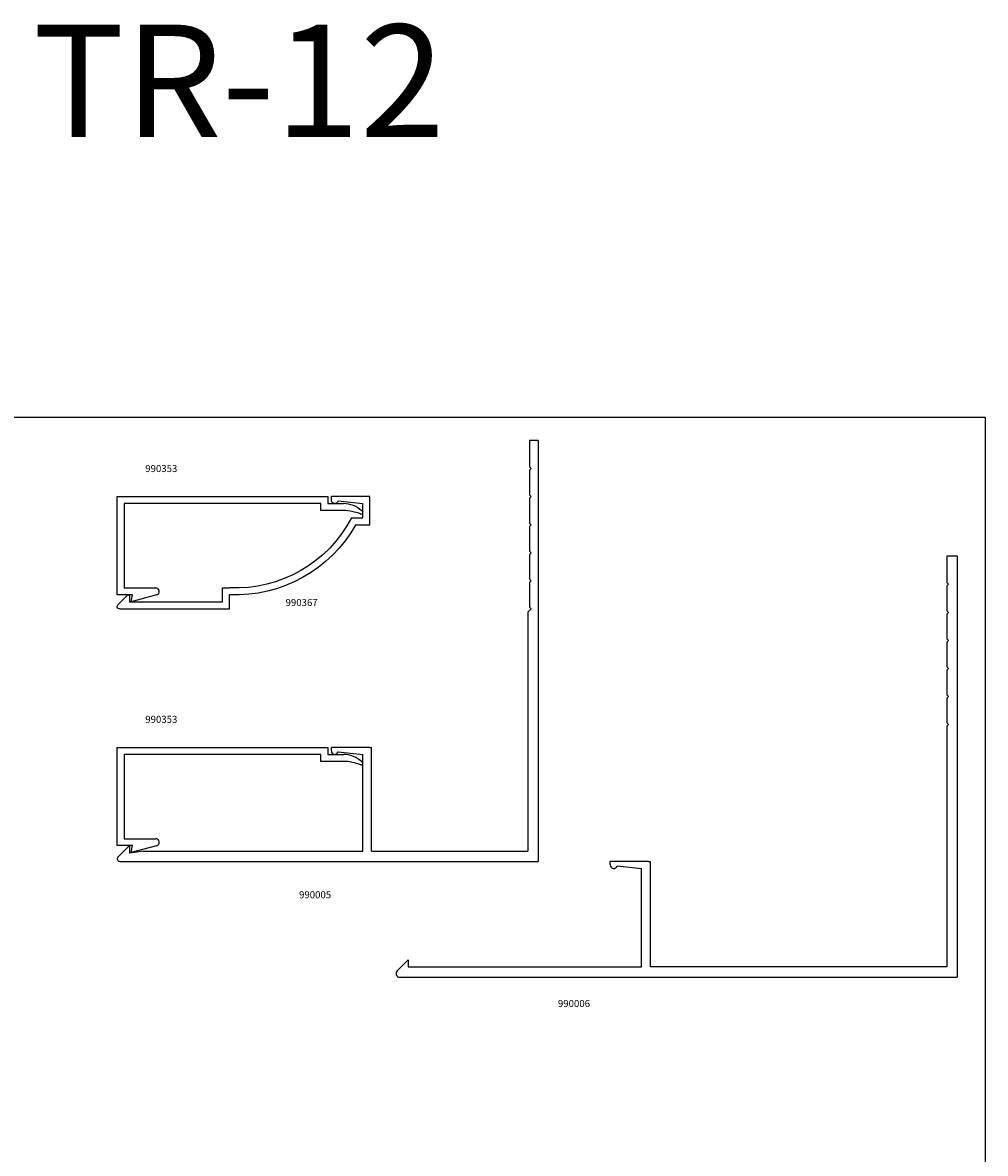
# Model space of a CAD drawing. Extents: x 126 to 139.3, y -0.2 to 17.9.
# Drawn here: x 130.7 to 139.3, y 7.8 to 17.9 of the extents above; entities that cross this region are included whole.
import ezdxf
from ezdxf.enums import TextEntityAlignment as Align

# ---------------------------------------------------------------- set-up
doc = ezdxf.new("R2010")
doc.units = 0
doc.header["$LTSCALE"] = 0.3
doc.header["$MEASUREMENT"] = 0
doc.layers.get('0').update_dxf_attribs({"linetype": 'CONTINUOUS'})
doc.layers.get('DEFPOINTS').update_dxf_attribs({"color": 11, "linetype": 'CONTINUOUS'})
for name, color, linetype in [('E990005$0$EXT_TRIM', 6, 'CONTINUOUS'), ('E990005$0$EXT_TRIM_SNAP2', 6, 'CONTINUOUS'), ('E990006$0$EXT_TRIM', 6, 'CONTINUOUS'), ('E990006$0$EXT_TRIM_SNAP2', 6, 'CONTINUOUS'), ('E990353$0$EXT_TRIM', 6, 'CONTINUOUS'), ('E990367$0$EXT_TRIM', 6, 'CONTINUOUS'), ('E990367$0$EXT_TRIM_SNAP2', 6, 'CONTINUOUS')]:
    doc.layers.add(name, color=color, linetype=linetype)
doc.styles.add('ROMANC', font='ROMANC.SHX', dxfattribs={"height": 0.093})

# ---------------------------------------------------------------- blocks, each defined once
blk = doc.blocks.new('E990353')
at = {"layer": 'E990353$0$EXT_TRIM'}
for p, q in [((0.062, 1.876), (0.062, 2.016)), ((0.124, 2.016), (0.124, 1.814)), ((0, 0), (0, 1.876)), ((0, 1.876), (0.062, 1.876)), ((0.124, 1.814), (0.062, 1.814)), ((0.062, 1.814), (0.062, 0.062)), ((0.813, 0.062), (0.813, 0.343)), ((0.876, 0.351), (0.937, 0.125)), ((0.875, 0.136), (0.875, 0)), ((0.937, 0.125), (0.875, 0.136)), ((0.875, 0), (0, 0)), ((0.062, 0.062), (0.813, 0.062))]:
    blk.add_line(p, q, dxfattribs=at)
for centre, radius, start, end in [((0.312, 2.011), 0.25, 137.3217, 178.9202), ((0.558, 2.007), 0.434, 157.9337, 178.8054), ((0.141, 2.173), 0.015, 348.3696, 148.8506), ((0.845, 0.343), 0.0323, 15, 180)]:
    blk.add_arc(centre, radius, start, end, dxfattribs=at)
blk = doc.blocks.new('B990353')
blk.add_blockref('E990353', (0, 0))
blk = doc.blocks.new('E990367')
at = {"layer": 'E990367$0$EXT_TRIM'}
for p, q in [((0.878, 2.158), (0.964, 2.244)), ((1, 2.229), (1, 1.25)), ((0.885, 2.141), (0.938, 2.141)), ((0.938, 2.141), (0.938, 1.312)), ((0.938, 1.312), (0.813, 1.312)), ((0.813, 1.312), (0.813, 1.249)), ((1, 1.25), (0.875, 1.25)), ((0.188, 0.162), (0.188, 0.062)), ((0.25, 0.125), (0.25, 0)), ((0.25, 0), (0, 0)), ((0.188, 0.062), (0.062, 0.062))]:
    blk.add_line(p, q, dxfattribs=at)
for centre, radius, start, end in [((0.979, 2.229), 0.0213, 0, 135), ((0.885, 2.151), 0.01, 135, 270), ((-0.353, 1.196), 1.167, 297.6081, 2.584), ((-0.353, 1.196), 1.229, 299.3729, 2.5179)]:
    blk.add_arc(centre, radius, start, end, dxfattribs=at)
at = {"layer": 'E990367$0$EXT_TRIM_SNAP2'}
for p, q in [((0.031, 0.342), (0, 0.342)), ((0, 0), (0, 0.342)), ((0.039, 0.281), (0.062, 0.062))]:
    blk.add_line(p, q, dxfattribs=at)
blk.add_arc((0.031, 0.311), 0.031, 285.1957, 90, dxfattribs=at)
blk = doc.blocks.new('B990367')
blk.add_blockref('E990367', (0, 0))
blk = doc.blocks.new('E990005')
at = {"layer": 'E990005$0$EXT_TRIM'}
for p, q in [((-0.016, 2.227), (-0.016, -1.5)), ((0.125, 2.141), (0.023, 2.243)), ((0.125, 2.141), (0.059, 2.141)), ((0.077, 2.016), (0.059, 2.141)), ((0.077, 2.016), (0.077, 0.062)), ((0.077, 0.062), (0.938, 0.062)), ((0.077, -0.016), (1, -0.016)), ((0.077, -0.016), (0.077, -1.407)), ((1, 0), (1, -0.016)), ((2.204, -1.407), (0.077, -1.407)), ((2.234, -1.437), (2.204, -1.407)), ((3.734, -1.5), (-0.016, -1.5)), ((2.234, -1.437), (2.249, -1.422)), ((2.469, -1.422), (2.249, -1.422)), ((2.484, -1.437), (2.469, -1.422)), ((2.484, -1.437), (2.499, -1.422)), ((2.719, -1.422), (2.499, -1.422)), ((2.734, -1.437), (2.719, -1.422)), ((2.734, -1.437), (2.749, -1.422)), ((2.969, -1.422), (2.749, -1.422)), ((2.984, -1.437), (2.969, -1.422)), ((2.984, -1.437), (2.999, -1.422)), ((3.219, -1.422), (2.999, -1.422)), ((3.234, -1.437), (3.219, -1.422)), ((3.234, -1.437), (3.249, -1.422)), ((3.469, -1.422), (3.249, -1.422)), ((3.484, -1.437), (3.469, -1.422)), ((3.484, -1.437), (3.499, -1.422)), ((3.734, -1.422), (3.499, -1.422)), ((3.734, -1.5), (3.734, -1.422))]:
    blk.add_line(p, q, dxfattribs=at)
blk.add_arc((0.007, 2.227), 0.0226, 45, 180, dxfattribs=at)
at = {"layer": 'E990005$0$EXT_TRIM_SNAP2'}
for p, q in [((0.969, 0.342), (1, 0.342)), ((1, 0), (1, 0.342)), ((0.961, 0.281), (0.938, 0.062))]:
    blk.add_line(p, q, dxfattribs=at)
blk.add_arc((0.969, 0.311), 0.031, 90, 254.8043, dxfattribs=at)
blk = doc.blocks.new('B990005')
blk.add_blockref('E990005', (0, 0))
blk = doc.blocks.new('E990006')
at = {"layer": 'E990006$0$EXT_TRIM'}
for p, q in [((-0.031, 2.217), (-0.031, -2.75)), ((0.125, 2.141), (0.026, 2.24)), ((0.062, 2.141), (0.062, 0.062)), ((0.125, 2.141), (0.062, 2.141)), ((0.062, 0.062), (0.938, 0.062)), ((0.062, -2.657), (0.062, -0.016)), ((0.062, -0.016), (1, -0.016)), ((1, 0), (1, -0.016)), ((2.204, -2.657), (0.062, -2.657)), ((2.219, -2.672), (2.204, -2.657)), ((2.219, -2.672), (2.234, -2.657)), ((2.454, -2.657), (2.234, -2.657)), ((2.469, -2.672), (2.454, -2.657)), ((2.469, -2.672), (2.484, -2.657)), ((2.704, -2.657), (2.484, -2.657)), ((2.719, -2.672), (2.704, -2.657)), ((2.719, -2.672), (2.734, -2.657)), ((2.954, -2.657), (2.734, -2.657)), ((2.969, -2.672), (2.954, -2.657)), ((2.969, -2.672), (2.984, -2.657)), ((3.204, -2.657), (2.984, -2.657)), ((3.219, -2.672), (3.204, -2.657)), ((3.219, -2.672), (3.234, -2.657)), ((3.454, -2.657), (3.234, -2.657)), ((3.469, -2.672), (3.454, -2.657)), ((3.469, -2.672), (3.484, -2.657)), ((3.719, -2.657), (3.484, -2.657)), ((3.719, -2.75), (3.719, -2.657)), ((3.719, -2.75), (-0.031, -2.75))]:
    blk.add_line(p, q, dxfattribs=at)
blk.add_arc((0.002, 2.217), 0.0332, 45, 180, dxfattribs=at)
at = {"layer": 'E990006$0$EXT_TRIM_SNAP2'}
for p, q in [((0.969, 0.342), (1, 0.342)), ((1, 0), (1, 0.342)), ((0.961, 0.281), (0.938, 0.062))]:
    blk.add_line(p, q, dxfattribs=at)
blk.add_arc((0.969, 0.311), 0.031, 90, 254.8043, dxfattribs=at)
blk = doc.blocks.new('B990006')
blk.add_blockref('E990006', (0, 0))

msp = doc.modelspace()

# ---------------------------------------------------------------- linework, layer by layer
at = {"layer": 'DEFPOINTS'}
msp.add_lwpolyline([(126, 0), (139.3, 0), (139.3, 14.4), (126, 14.4)], close=True, dxfattribs=at)

# ---------------------------------------------------------------- block references
for name, p, rotation in [('B990005', (133.816, 10.462), 90), ('B990353', (131.566, 13.696), 270), ('B990006', (136.3, 9.446), 90), ('B990353', (131.566, 11.462), 270)]:
    msp.add_blockref(name, p, dxfattribs=dict(rotation=rotation))
at = {"xscale": -1, "rotation": 90}
msp.add_blockref('B990367', (133.816, 13.696), dxfattribs=at)

# ---------------------------------------------------------------- texts
at = {"layer": 'DEFPOINTS', "style": 'ROMANC'}
msp.add_text('TR-12', height=1, dxfattribs=at).set_placement((132.65, 17.4), align=Align.MIDDLE_CENTER)
for s, p in [('990353', (131.816, 13.946)), ('990367', (133.066, 12.753)), ('990353', (131.816, 11.712)), ('990005', (133.186, 10.15)), ('990006', (135.492, 9.181))]:
    msp.add_text(s, height=0.063, dxfattribs=at).set_placement(p, align=Align.MIDDLE_LEFT)

doc.saveas('drawing.dxf')
